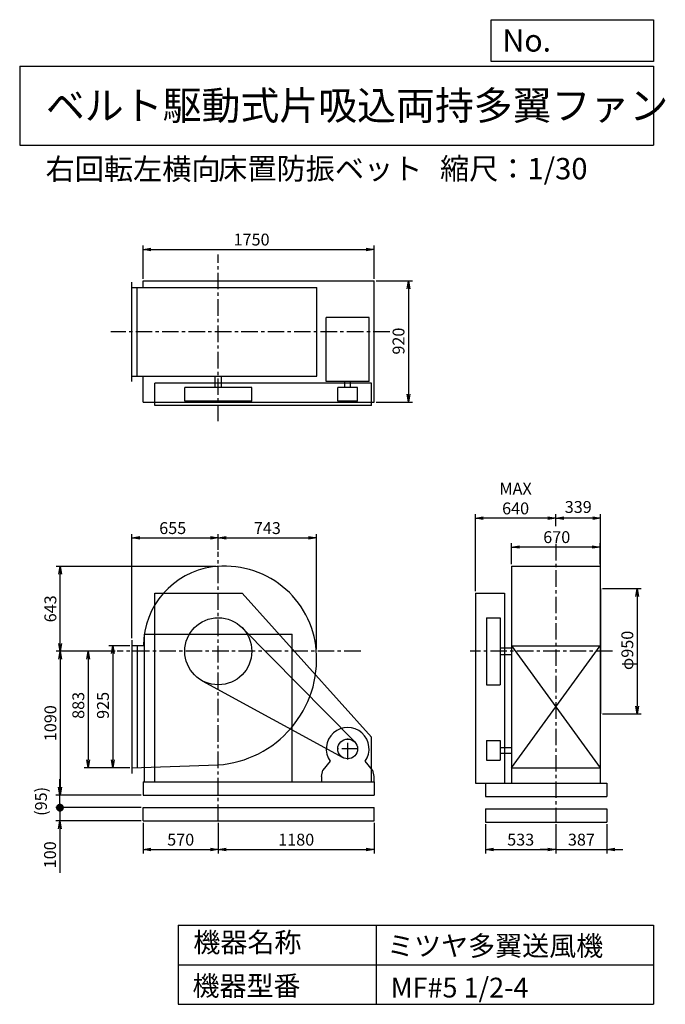
# Model space of a CAD drawing. Extents: x 750 to 5641, y 900 to 8360.
import ezdxf

# ---------------------------------------------------------------- set-up
doc = ezdxf.new("R2010")
doc.units = 0
doc.header["$LTSCALE"] = 100
doc.header["$MEASUREMENT"] = 0
doc.linetypes.add('CENTER', pattern=[2, 1.25, -0.25, 0.25, -0.25])
doc.layers.get('0').update_dxf_attribs({"linetype": 'CONTINUOUS'})
for name, color, linetype in [('1', 4, 'CONTINUOUS'), ('2', 3, 'CENTER'), ('3', 2, 'CONTINUOUS'), ('4', 7, 'CONTINUOUS')]:
    doc.layers.add(name, color=color, linetype=linetype)
doc.styles.get("Standard").update_dxf_attribs({"font": 'simplex.shx', "bigfont": 'extfont.shx'})
doc.dimstyles.new('IGA', dxfattribs={"dimscale": 2, "dimtxt": 3, "dimasz": 2, "dimexe": 1, "dimexo": 0.5, "dimgap": 1, "dimtad": 1, "dimdec": 1, "dimdsep": 46, "dimtxsty": 'Standard', "dimblk1": 'OPEN', "dimblk2": 'OPEN', "dimsah": 1, "dimcen": 0, "dimadec": 0, "dimazin": 0, "dimtp": 1, "dimtm": 1, "dimtfac": 10, "dimtdec": 0, "dimtofl": 0, "dimtmove": 2, "dimatfit": 3, "dimldrblk": 'OPEN', "dimfxl": 0, "dimtolj": 1, "dimarcsym": 0})

# ---------------------------------------------------------------- blocks, each defined once
blk = doc.blocks.new('_OPEN')
at = {"color": 0, "linetype": 'ByBlock'}
for p, q in [((-1, 0.166667), (0, 0)), ((0, 0), (-1, -0.166667)), ((0, 0), (-1, 0))]:
    blk.add_line(p, q, dxfattribs=at)
blk = doc.blocks.new('*D1')
at = {"color": 0, "linetype": 'ByBlock'}
for p, q in [((1737.58207, 3616.882143), (1578.699997, 3616.882143)), ((1608.699997, 3556.882143), (1608.699997, 2751.882143)), ((1737.58207, 2691.882143), (1578.699997, 2691.882143))]:
    blk.add_line(p, q, dxfattribs=at)
at = {"color": 0, "linetype": 'ByBlock', "xscale": 60, "yscale": 60, "zscale": 60}
for p, rotation in [((1608.699997, 3616.882143), 90), ((1608.699997, 2691.882143), 270)]:
    blk.add_blockref('_OPEN', p, dxfattribs=dict(at, rotation=rotation))
at = {"color": 0, "linetype": 'ByBlock', "insert": (1533.699997, 3164.707348), "char_height": 90, "attachment_point": 5, "rotation": 90}
blk.add_mtext('\\A1;925', dxfattribs=at)
blk = doc.blocks.new('*D2')
at = {"color": 0, "linetype": 'ByBlock'}
for p, q in [((1625.593711, 3574.882143), (1392.058366, 3574.882143)), ((1422.058366, 3514.882143), (1422.058366, 2751.882143)), ((1737.58207, 2691.882143), (1392.058366, 2691.882143))]:
    blk.add_line(p, q, dxfattribs=at)
at = {"color": 0, "linetype": 'ByBlock', "xscale": 60, "yscale": 60, "zscale": 60}
for p, rotation in [((1422.058366, 3574.882143), 90), ((1422.058366, 2691.882143), 270)]:
    blk.add_blockref('_OPEN', p, dxfattribs=dict(at, rotation=rotation))
at = {"color": 0, "linetype": 'ByBlock', "insert": (1347.058366, 3164.707348), "char_height": 90, "attachment_point": 5, "rotation": 90}
blk.add_mtext('\\A1;883', dxfattribs=at)
blk = doc.blocks.new('*D3')
at = {"layer": '3', "color": 0, "linetype": 'Continuous', "lineweight": -2}
for p, q in [((1599.5, 3674.4), (1599.5, 4463.1)), ((1659.5, 4433.1), (2194.5, 4433.1)), ((2254.5, 4344.4), (2254.5, 4463.1))]:
    blk.add_line(p, q, dxfattribs=at)
at = {"layer": '3', "color": 0, "linetype": 'Continuous', "lineweight": -2, "xscale": 60, "yscale": 60, "zscale": 60, "rotation": 180}
blk.add_blockref('_OPEN', (1599.5, 4433.1), dxfattribs=at)
at = {"layer": '3', "color": 0, "linetype": 'Continuous', "lineweight": -2, "xscale": 60, "yscale": 60, "zscale": 60}
blk.add_blockref('_OPEN', (2254.5, 4433.1), dxfattribs=at)
at = {"layer": '3', "color": 0, "linetype": 'Continuous', "insert": (1909.2, 4508.1), "char_height": 90, "attachment_point": 5}
blk.add_mtext('\\A1;655', dxfattribs=at)
blk = doc.blocks.new('*D4')
at = {"color": 0, "linetype": 'ByBlock'}
for p, q in [((4476.735547, 4234.678486), (4476.735547, 4394.714237)), ((5086.735547, 4364.714237), (4536.735547, 4364.714237)), ((5146.735547, 4234.678486), (5146.735547, 4394.714237))]:
    blk.add_line(p, q, dxfattribs=at)
at = {"color": 0, "linetype": 'ByBlock', "xscale": 60, "yscale": 60, "zscale": 60, "rotation": 180}
blk.add_blockref('_OPEN', (4476.735547, 4364.714237), dxfattribs=at)
at = {"color": 0, "linetype": 'ByBlock', "xscale": 60, "yscale": 60, "zscale": 60}
blk.add_blockref('_OPEN', (5146.735547, 4364.714237), dxfattribs=at)
at = {"color": 0, "linetype": 'ByBlock', "insert": (4818.315376, 4439.714237), "char_height": 90, "attachment_point": 5}
blk.add_mtext('\\A1;670', dxfattribs=at)
blk = doc.blocks.new('*D5')
at = {"color": 0, "linetype": 'ByBlock'}
for p, q in [((5165.735547, 4049.882143), (5458.011394, 4049.882143)), ((5428.011394, 3989.882143), (5428.011394, 3159.882143)), ((5165.735547, 3099.882143), (5458.011394, 3099.882143))]:
    blk.add_line(p, q, dxfattribs=at)
at = {"color": 0, "linetype": 'ByBlock', "xscale": 60, "yscale": 60, "zscale": 60}
for p, rotation in [((5428.011394, 4049.882143), 90), ((5428.011394, 3099.882143), 270)]:
    blk.add_blockref('_OPEN', p, dxfattribs=dict(at, rotation=rotation))
at = {"color": 0, "linetype": 'ByBlock', "insert": (5353.011394, 3581.290055), "char_height": 90, "attachment_point": 5, "rotation": 90}
blk.add_mtext('\\A1;φ950', dxfattribs=at)
blk = doc.blocks.new('*D6')
at = {"color": 0, "linetype": 'ByBlock'}
for p, q in [((4811.7, 4523.2), (4811.7, 4612.3)), ((5090.7, 4582.3), (4871.7, 4582.3)), ((5150.7, 4064.9), (5150.7, 4612.3))]:
    blk.add_line(p, q, dxfattribs=at)
at = {"color": 0, "linetype": 'ByBlock', "xscale": 60, "yscale": 60, "zscale": 60, "rotation": 180}
blk.add_blockref('_OPEN', (4811.7, 4582.3), dxfattribs=at)
at = {"color": 0, "linetype": 'ByBlock', "xscale": 60, "yscale": 60, "zscale": 60}
blk.add_blockref('_OPEN', (5150.7, 4582.3), dxfattribs=at)
at = {"color": 0, "linetype": 'ByBlock', "insert": (4981.2, 4667.9), "char_height": 90, "attachment_point": 5}
blk.add_mtext('\\A1;339', dxfattribs=at)
blk = doc.blocks.new('*D7')
at = {"color": 0, "linetype": 'ByBlock'}
for p, q in [((4201.735547, 4029.882143), (4201.735547, 4612.332078)), ((4751.735547, 4582.332078), (4261.735547, 4582.332078))]:
    blk.add_line(p, q, dxfattribs=at)
at = {"color": 0, "linetype": 'ByBlock', "xscale": 60, "yscale": 60, "zscale": 60, "rotation": 180}
blk.add_blockref('_OPEN', (4201.735547, 4582.332078), dxfattribs=at)
at = {"color": 0, "linetype": 'ByBlock', "xscale": 60, "yscale": 60, "zscale": 60}
blk.add_blockref('_OPEN', (4811.735547, 4582.332078), dxfattribs=at)
at = {"color": 0, "linetype": 'ByBlock', "insert": (4506.735547, 4732.332078), "char_height": 90, "attachment_point": 5}
blk.add_mtext('\\A1;MAX\\P640', dxfattribs=at)
blk = doc.blocks.new('*D8')
at = {"color": 0, "linetype": 'ByBlock'}
for p, q in [((1837.58207, 6245.326019), (1837.58207, 6497.545494)), ((3587.58207, 6245.326019), (3587.58207, 6497.545494)), ((1897.58207, 6467.545494), (3527.58207, 6467.545494))]:
    blk.add_line(p, q, dxfattribs=at)
at = {"color": 0, "linetype": 'ByBlock', "xscale": 60, "yscale": 60, "zscale": 60, "rotation": 180}
blk.add_blockref('_OPEN', (1837.58207, 6467.545494), dxfattribs=at)
at = {"color": 0, "linetype": 'ByBlock', "xscale": 60, "yscale": 60, "zscale": 60}
blk.add_blockref('_OPEN', (3587.58207, 6467.545494), dxfattribs=at)
at = {"color": 0, "linetype": 'ByBlock', "insert": (2659.493861, 6542.545494), "char_height": 90, "attachment_point": 5}
blk.add_mtext('\\A1;1750', dxfattribs=at)
blk = doc.blocks.new('*D9')
at = {"color": 0, "linetype": 'ByBlock'}
for p, q in [((3602.58207, 6230.326019), (3877.778942, 6230.326019)), ((3847.778942, 6170.326019), (3847.778942, 5370.326019)), ((3602.58207, 5310.326019), (3877.778942, 5310.326019))]:
    blk.add_line(p, q, dxfattribs=at)
at = {"color": 0, "linetype": 'ByBlock', "xscale": 60, "yscale": 60, "zscale": 60}
for p, rotation in [((3847.778942, 6230.326019), 90), ((3847.778942, 5310.326019), 270)]:
    blk.add_blockref('_OPEN', p, dxfattribs=dict(at, rotation=rotation))
at = {"color": 0, "linetype": 'ByBlock', "insert": (3772.778942, 5773.001642), "char_height": 90, "attachment_point": 5, "rotation": 90}
blk.add_mtext('\\A1;920', dxfattribs=at)
blk = doc.blocks.new('*D10')
at = {"layer": '3', "color": 0, "linetype": 'Continuous', "lineweight": -2}
for p, q in [((2239.5, 4217.9), (1027.5, 4217.9)), ((1057.5, 3634.9), (1057.5, 4157.9))]:
    blk.add_line(p, q, dxfattribs=at)
at = {"layer": '3', "color": 0, "linetype": 'Continuous', "lineweight": -2, "xscale": 60, "yscale": 60, "zscale": 60}
for p, rotation in [((1057.5, 4217.9), 90), ((1057.5, 3574.9), 270)]:
    blk.add_blockref('_OPEN', p, dxfattribs=dict(at, rotation=rotation))
at = {"layer": '3', "color": 0, "linetype": 'Continuous', "insert": (982.5, 3896.4), "char_height": 90, "attachment_point": 5, "rotation": 90}
blk.add_mtext('\\A1;643', dxfattribs=at)
blk = doc.blocks.new('*D11')
at = {"color": 0, "linetype": 'ByBlock'}
for p, q in [((2467.58207, 4433.108424), (3090.582071, 4433.108424)), ((3150.582071, 3589.882143), (3150.582071, 4463.108424))]:
    blk.add_line(p, q, dxfattribs=at)
at = {"color": 0, "linetype": 'ByBlock', "xscale": 60, "yscale": 60, "zscale": 60, "rotation": 180}
blk.add_blockref('_OPEN', (2407.58207, 4433.108424), dxfattribs=at)
at = {"color": 0, "linetype": 'ByBlock', "xscale": 60, "yscale": 60, "zscale": 60}
blk.add_blockref('_OPEN', (3150.582071, 4433.108424), dxfattribs=at)
at = {"color": 0, "linetype": 'ByBlock', "insert": (2779.08207, 4508.108424), "char_height": 90, "attachment_point": 5}
blk.add_mtext('\\A1;743', dxfattribs=at)
blk = doc.blocks.new('*D12')
at = {"color": 0, "linetype": 'ByBlock'}
for p, q in [((1367.603624, 3574.882143), (922.541086, 3574.882143)), ((952.541086, 3514.882143), (952.541086, 2544.882143)), ((1564.591983, 2484.882143), (922.541086, 2484.882143))]:
    blk.add_line(p, q, dxfattribs=at)
at = {"color": 0, "linetype": 'ByBlock', "xscale": 60, "yscale": 60, "zscale": 60}
for p, rotation in [((952.541086, 3574.882143), 90), ((952.541086, 2484.882143), 270)]:
    blk.add_blockref('_OPEN', p, dxfattribs=dict(at, rotation=rotation))
at = {"color": 0, "linetype": 'ByBlock', "insert": (877.541086, 3029.882143), "char_height": 90, "attachment_point": 5, "rotation": 90}
blk.add_mtext('\\A1;1090', dxfattribs=at)
blk = doc.blocks.new('*D13')
at = {"color": 0, "linetype": 'ByBlock'}
for p, q in [((1579.6, 2274.9), (1579.6, 2042.6)), ((2149.6, 2274.9), (2149.6, 2042.6)), ((1639.6, 2072.6), (2089.6, 2072.6))]:
    blk.add_line(p, q, dxfattribs=at)
at = {"color": 0, "linetype": 'ByBlock', "xscale": 60, "yscale": 60, "zscale": 60, "rotation": 180}
blk.add_blockref('_OPEN', (1579.6, 2072.6), dxfattribs=at)
at = {"color": 0, "linetype": 'ByBlock', "xscale": 60, "yscale": 60, "zscale": 60}
blk.add_blockref('_OPEN', (2149.6, 2072.6), dxfattribs=at)
at = {"color": 0, "linetype": 'ByBlock', "insert": (1864.6, 2147.6), "char_height": 90, "attachment_point": 5}
blk.add_mtext('\\A1;570', dxfattribs=at)
blk = doc.blocks.new('*D14')
at = {"color": 0, "linetype": 'ByBlock'}
for p, q in [((2149.6, 2274.9), (2149.6, 2042.6)), ((3329.6, 2274.9), (3329.6, 2042.6)), ((2209.6, 2072.6), (3269.6, 2072.6))]:
    blk.add_line(p, q, dxfattribs=at)
at = {"color": 0, "linetype": 'ByBlock', "xscale": 60, "yscale": 60, "zscale": 60, "rotation": 180}
blk.add_blockref('_OPEN', (2149.6, 2072.6), dxfattribs=at)
at = {"color": 0, "linetype": 'ByBlock', "xscale": 60, "yscale": 60, "zscale": 60}
blk.add_blockref('_OPEN', (3329.6, 2072.6), dxfattribs=at)
at = {"color": 0, "linetype": 'ByBlock', "insert": (2739.6, 2147.6), "char_height": 90, "attachment_point": 5}
blk.add_mtext('\\A1;1180', dxfattribs=at)
blk = doc.blocks.new('*D15')
at = {"color": 0, "linetype": 'ByBlock'}
for p, q in [((4278.7, 2264.9), (4278.7, 2042.6)), ((4811.7, 2264.9), (4811.7, 2042.6)), ((4338.7, 2072.6), (4751.7, 2072.6))]:
    blk.add_line(p, q, dxfattribs=at)
at = {"color": 0, "linetype": 'ByBlock', "xscale": 60, "yscale": 60, "zscale": 60, "rotation": 180}
blk.add_blockref('_OPEN', (4278.7, 2072.6), dxfattribs=at)
at = {"color": 0, "linetype": 'ByBlock', "xscale": 60, "yscale": 60, "zscale": 60}
blk.add_blockref('_OPEN', (4811.7, 2072.6), dxfattribs=at)
at = {"color": 0, "linetype": 'ByBlock', "insert": (4545.2, 2147.6), "char_height": 90, "attachment_point": 5}
blk.add_mtext('\\A1;533', dxfattribs=at)
blk = doc.blocks.new('*D16')
at = {"color": 0, "linetype": 'ByBlock'}
for p, q in [((4811.7, 2264.9), (4811.7, 2042.6)), ((5198.7, 2264.9), (5198.7, 2042.6)), ((4751.7, 2072.6), (4691.7, 2072.6)), ((4811.7, 2072.6), (5198.7, 2072.6)), ((5258.7, 2072.6), (5318.7, 2072.6))]:
    blk.add_line(p, q, dxfattribs=at)
at = {"color": 0, "linetype": 'ByBlock', "xscale": 60, "yscale": 60, "zscale": 60}
blk.add_blockref('_OPEN', (4811.7, 2072.6), dxfattribs=at)
at = {"color": 0, "linetype": 'ByBlock', "xscale": 60, "yscale": 60, "zscale": 60, "rotation": 180}
blk.add_blockref('_OPEN', (5198.7, 2072.6), dxfattribs=at)
at = {"color": 0, "linetype": 'ByBlock', "insert": (5005.2, 2147.6), "char_height": 90, "attachment_point": 5}
blk.add_mtext('\\A1;387', dxfattribs=at)
blk = doc.blocks.new('_DOT')
at = {"color": 0, "linetype": 'ByBlock'}
blk.add_line((-0.5, 0), (-1, 0), dxfattribs=at)
at = {"color": 0, "linetype": 'ByBlock', "const_width": 0.5}
blk.add_lwpolyline([(-0.25, 0, 1), (0.25, 0, 1)], format="xyb", close=True, dxfattribs=at)
blk = doc.blocks.new('*D18')
at = {"color": 0, "linetype": 'ByBlock'}
for p, q in [((950, 2449.9), (950, 2509.9)), ((1564.6, 2389.9), (920, 2389.9)), ((950, 2389.9), (950, 2289.9)), ((1564.6, 2289.9), (920, 2289.9)), ((950, 2229.9), (950, 1895.6))]:
    blk.add_line(p, q, dxfattribs=at)
at = {"color": 0, "linetype": 'ByBlock', "xscale": 60, "yscale": 60, "zscale": 60}
for name, p, rotation in [('_DOT', (950, 2389.9), 270), ('_OPEN', (950, 2289.9), 90)]:
    blk.add_blockref(name, p, dxfattribs=dict(at, rotation=rotation))
at = {"color": 0, "linetype": 'ByBlock', "insert": (875, 2032.7), "char_height": 90, "attachment_point": 5, "rotation": 90}
blk.add_mtext('\\A1;100', dxfattribs=at)
blk = doc.blocks.new('*D19')
at = {"color": 0, "linetype": 'ByBlock'}
for p, q in [((950, 2544.9), (950, 2604.9)), ((1564.6, 2484.9), (920, 2484.9)), ((950, 2389.9), (950, 2484.9)), ((1564.6, 2389.9), (920, 2389.9)), ((950, 2329.9), (950, 2269.9))]:
    blk.add_line(p, q, dxfattribs=at)
at = {"color": 0, "linetype": 'ByBlock', "xscale": 60, "yscale": 60, "zscale": 60}
for name, p, rotation in [('_OPEN', (950, 2484.9), 270), ('_DOT', (950, 2389.9), 90)]:
    blk.add_blockref(name, p, dxfattribs=dict(at, rotation=rotation))
at = {"color": 0, "linetype": 'ByBlock', "insert": (806.4, 2437.4), "char_height": 90, "attachment_point": 5, "rotation": 90}
blk.add_mtext('\\A1;(95)', dxfattribs=at)

msp = doc.modelspace()

# ---------------------------------------------------------------- linework, layer by layer
at = {"layer": '1', "linetype": 'Continuous'}
for p, q in [((1599.5, 5618), (1599.5, 6372)), ((1684.5, 6382), (3434.5, 6382)), ((1684.5, 6330), (1684.5, 6382)), ((3434.5, 5462), (3434.5, 6382)), ((1599.5, 6330), (2999.7, 6330)), ((1639.5, 5660), (1639.5, 6330)), ((2999.7, 5660), (2999.7, 6330)), ((3396.5, 6103), (3072.5, 6103)), ((3072.5, 5618), (3072.5, 6103)), ((3396.5, 5618), (3396.5, 6103)), ((1599.5, 5660), (2999.7, 5660)), ((1684.5, 5462), (1684.5, 5660)), ((3414.5, 5607), (1774.5, 5607)), ((1774.5, 5437), (1774.5, 5607)), ((2229.5, 5574), (2229.5, 5660)), ((2279.5, 5574), (2279.5, 5660)), ((3396.5, 5618), (3072.5, 5618)), ((3213.5, 5574), (3213.5, 5618)), ((3255.5, 5574), (3255.5, 5618)), ((3414.5, 5437), (3414.5, 5607)), ((2508.5, 5574), (2000.5, 5574)), ((2000.5, 5470), (2000.5, 5574)), ((2508.5, 5470), (2508.5, 5574)), ((3309.5, 5574), (3159.5, 5574)), ((3159.5, 5470), (3159.5, 5574)), ((3309.5, 5470), (3309.5, 5574)), ((1684.5, 5462), (3434.5, 5462)), ((2508.5, 5470), (2000.5, 5470)), ((3309.5, 5470), (3159.5, 5470)), ((3414.5, 5437), (1774.5, 5437)), ((4476.7, 4219.7), (5146.7, 4219.7)), ((4476.7, 4219.7), (4476.7, 2574.9)), ((5146.7, 4219.7), (5146.7, 2574.9)), ((5150.7, 4049.9), (5150.7, 3099.9)), ((1774.5, 4014.9), (2434.5, 4014.9)), ((1774.5, 2584.9), (1774.5, 4014.9)), ((3414.5, 2924.9), (2434.5, 4014.9)), ((4201.7, 4014.9), (4201.7, 2574.9)), ((4201.7, 4014.9), (4423.7, 4014.9)), ((4423.7, 4014.9), (4423.7, 2574.9)), ((4286.7, 3828.9), (4286.7, 3320.9)), ((4286.7, 3828.9), (4390.7, 3828.9)), ((4390.7, 3828.9), (4390.7, 3320.9)), ((2435.5, 3753.1), (3288, 2887.5)), ((1599.5, 3659.4), (1599.5, 2649.4)), ((1694.5, 3704.9), (2814.5, 3704.9)), ((1686.6, 3616.9), (1599.5, 3616.9)), ((1639.5, 3616.9), (1639.5, 2693.2)), ((4390.7, 3599.9), (4476.7, 3599.9)), ((4476.7, 3616.9), (5146.7, 3616.9)), ((4476.7, 3616.9), (5146.7, 2691.9)), ((4476.7, 2691.9), (5146.7, 3616.9)), ((4390.7, 3549.9), (4476.7, 3549.9)), ((2132.7, 3352), (3198.6, 2769.1)), ((4286.7, 3320.9), (4390.7, 3320.9)), ((3414.5, 2584.9), (3414.5, 2924.9)), ((4286.7, 2899.9), (4286.7, 2749.9)), ((4286.7, 2899.9), (4390.7, 2899.9)), ((4390.7, 2899.9), (4390.7, 2749.9)), ((4390.7, 2845.9), (4476.7, 2845.9)), ((4390.7, 2803.9), (4476.7, 2803.9)), ((3101.9, 2741.9), (3047, 2674.9)), ((3422, 2674.9), (3367.2, 2741.9)), ((4286.7, 2749.9), (4390.7, 2749.9)), ((4476.7, 2691.9), (5146.7, 2691.9)), ((3037, 2624.9), (3047, 2674.9)), ((3037, 2624.9), (3037, 2584.9)), ((3422, 2674.9), (3432, 2624.9)), ((3432, 2624.9), (3432, 2584.9)), ((1684.5, 2584.9), (3434.5, 2584.9)), ((1684.5, 2584.9), (1684.5, 2484.9)), ((3434.5, 2584.9), (3434.5, 2484.9)), ((4201.7, 2574.9), (4278.7, 2574.9)), ((4278.7, 2574.9), (5198.7, 2574.9)), ((4278.7, 2574.9), (4278.7, 2474.9)), ((5198.7, 2574.9), (5198.7, 2474.9)), ((1684.5, 2484.9), (3434.5, 2484.9)), ((4278.7, 2474.9), (5198.7, 2474.9)), ((1684.5, 2389.9), (3434.5, 2389.9)), ((1684.5, 2289.9), (1684.5, 2389.9)), ((3434.5, 2289.9), (3434.5, 2389.9)), ((4278.7, 2379.9), (4278.7, 2279.9)), ((4278.7, 2379.9), (5198.7, 2379.9)), ((5198.7, 2379.9), (5198.7, 2279.9)), ((1684.5, 2289.9), (3434.5, 2289.9)), ((4278.7, 2279.9), (5198.7, 2279.9))]:
    msp.add_line(p, q, dxfattribs=at)
at = {"layer": '1'}
for p, q in [((1694.5, 2584.9), (1694.5, 3704.9)), ((2814.5, 2584.9), (2814.5, 3704.9))]:
    msp.add_line(p, q, dxfattribs=at)
at = {"layer": '1', "linetype": 'Continuous'}
msp.add_lwpolyline([(1599.5, 2691.9), (2254.5, 2713.9, 0.416837), (2997, 3582.1, 0.429867), (2210.7, 4213.3, 0.373172), (1686.6, 3616.9, 0.34598)], format="xyb", dxfattribs=at)
for centre, radius in [((2254.5, 3574.9), 254), ((3234.5, 2834.9), 75)]:
    msp.add_circle(centre, radius, dxfattribs=at)
msp.add_arc((3234.5, 2834.9), 162, 324.97228, 215.02772, dxfattribs=at)
at = {"layer": '2', "linetype": 'CENTER'}
for p, q in [((2254.5, 5317.5), (2254.5, 6580.8)), ((3553.9, 5995), (1439.7, 5995)), ((2254.5, 2289.9), (2254.5, 4329.4)), ((4811.7, 4388.2), (4811.7, 2279.9)), ((3333.2, 3574.9), (1487.6, 3574.9)), ((5241.4, 3574.9), (4163.5, 3574.9)), ((3234.5, 2754.9), (3234.5, 2914.9)), ((3314.5, 2834.9), (3154.5, 2834.9))]:
    msp.add_line(p, q, dxfattribs=at)
at = {"layer": '4', "linetype": 'Continuous'}
for p, q in [((4321.9, 8043.8), (4321.9, 8360)), ((4321.9, 8360), (5550, 8360)), ((5550, 8360), (5550, 8043.8)), ((750, 8008.2), (5550, 8008.2)), ((750, 8008.2), (750, 7408.2)), ((5550, 8043.8), (4321.9, 8043.8)), ((5550, 8008.2), (5550, 7408.2)), ((750, 7408.2), (5550, 7408.2)), ((1950, 1500), (1950, 900)), ((1950, 1500), (5550, 1500)), ((3450, 1500), (3450, 900)), ((5550, 1500), (5550, 900)), ((1950, 1200), (5550, 1200)), ((1950, 900), (5550, 900))]:
    msp.add_line(p, q, dxfattribs=at)

# ---------------------------------------------------------------- texts
for s, height, p in [('No.', 168, (4406.9, 8118.2)), ('ベルト駆動式片吸込両持多翼ファン', 216, (948.5, 7601.6)), ('右回転左横向', 162, (945.8, 7147)), ('床置防振ベット', 162, (2253.3, 7150.3)), ('縮尺：1/30', 162, (3933.9, 7150.3)), ('機器名称', 150, (2065.5, 1294.6)), ('ミツヤ多翼送風機', 150, (3533, 1267.7)), ('機器型番', 150, (2058.8, 964.9)), ('MF#5 1/2-4', 150, (3560, 951.5))]:
    msp.add_text(s, height=height, dxfattribs=at).set_placement(p)

# ---------------------------------------------------------------- dimensions: what is measured, and where the dimension line sits
at = {"layer": '3', "linetype": 'Continuous'}
dim = msp.add_linear_dim(base=(3434.5, 6619.2), p1=(1684.5, 6382), p2=(3434.5, 6382), dimstyle='IGA', override={"dimscale": 30, "dimdec": 0, "dimtofl": 1, "dimtmove": 0}, dxfattribs=at)
dim.commit()
dim.dimension.update_dxf_attribs({"geometry": '*D8', "text_midpoint": (2506.5, 6619.2), "dimtype": 160, "insert": (-153, 151.7)})
for base, p1, p2, picture, middle, set_off in [((3694.7, 5462), (3434.5, 6382), (3434.5, 5462), '*D9', (3694.7, 5924.7), (-153, 151.7)), ((1455.7, 2691.9), (1599.5, 3616.9), (1599.5, 2691.9), '*D1', (1455.7, 3164.7), (-153, 0)), ((1269, 2691.9), (1487.6, 3574.9), (1599.5, 2691.9), '*D2', (1269, 3164.7), (-153, 0))]:
    dim = msp.add_linear_dim(base=base, p1=p1, p2=p2, angle=90, dimstyle='IGA', override={"dimscale": 30, "dimdec": 0, "dimtofl": 1, "dimtmove": 0}, dxfattribs=at)
    dim.commit()
    dim.dimension.update_dxf_attribs({"geometry": picture, "text_midpoint": middle, "dimtype": 160, "insert": set_off})
dim = msp.add_linear_dim(base=(4201.7, 4582.3), p1=(4811.7, 4508.2), p2=(4201.7, 4014.9), text='MAX\\P640', dimstyle='IGA', override={"dimscale": 30, "dimdec": 0, "dimse1": 1, "dimtofl": 1, "dimtmove": 1}, dxfattribs=at)
dim.commit()
dim.dimension.update_dxf_attribs({"geometry": '*D7', "text_midpoint": (4506.7, 4732.3)})
for base, p1, p2, override, picture, middle in [((4811.7, 4582.3), (5150.7, 4049.9), (4811.7, 4508.2), {"dimscale": 30, "dimdec": 0, "dimtofl": 1}, '*D6', (4981.2, 4667.9)), ((2254.5, 4433.1), (1599.5, 3659.4), (2254.5, 4329.4), {"dimscale": 30, "dimdec": 0, "dimtofl": 1, "dimtmove": 0}, '*D3', (1909.2, 4433.1)), ((4476.7, 4364.7), (5146.7, 4219.7), (4476.7, 4219.7), {"dimscale": 30, "dimdec": 0, "dimtofl": 1, "dimtmove": 0}, '*D4', (4818.3, 4364.7))]:
    dim = msp.add_linear_dim(base=base, p1=p1, p2=p2, dimstyle='IGA', override=override, dxfattribs=at)
    dim.commit()
    dim.dimension.update_dxf_attribs({"geometry": picture, "text_midpoint": middle, "dimtype": 160})
dim = msp.add_linear_dim(base=(2997.5, 4433.1), p1=(2254.5, 4350.5), p2=(2997.5, 3574.9), dimstyle='IGA', override={"dimscale": 30, "dimdec": 0, "dimse1": 1, "dimtofl": 1, "dimtmove": 1}, dxfattribs=at)
dim.commit()
dim.dimension.update_dxf_attribs({"geometry": '*D11', "text_midpoint": (2626, 4508.1), "insert": (-153, 0)})
dim = msp.add_linear_dim(base=(1057.5, 4217.9), p1=(1487.6, 3574.9), p2=(2254.5, 4217.9), angle=90, dimstyle='IGA', override={"dimscale": 30, "dimdec": 0, "dimse1": 1, "dimtofl": 1, "dimtmove": 1}, dxfattribs=at)
dim.commit()
dim.dimension.update_dxf_attribs({"geometry": '*D10', "text_midpoint": (982.5, 3896.4)})
dim = msp.add_linear_dim(base=(5428, 3099.9), p1=(5150.7, 4049.9), p2=(5150.7, 3099.9), angle=90, dimstyle='IGA', override={"dimscale": 30, "dimdec": 0, "dimpost": 'φ<>', "dimtofl": 1, "dimtmove": 0}, dxfattribs=at)
dim.commit()
dim.dimension.update_dxf_attribs({"geometry": '*D5', "text_midpoint": (5428, 3581.3), "dimtype": 160})
dim = msp.add_linear_dim(base=(1057.5, 2484.9), p1=(1487.6, 3574.9), p2=(1684.5, 2484.9), angle=90, dimstyle='IGA', override={"dimscale": 30, "dimdec": 0, "dimtofl": 1, "dimtmove": 0}, dxfattribs=at)
dim.commit()
dim.dimension.update_dxf_attribs({"geometry": '*D12', "text_midpoint": (982.5, 3029.9), "insert": (105, 0)})
at = {"layer": '3'}
for base, p2, override, picture, middle in [((1054.9, 2484.9), (1684.5, 2484.9), {"dimscale": 30, "dimdec": 0, "dimpost": '(<>)', "dimblk1": 'DOT', "dimtofl": 1}, '*D19', (911.4, 2437.4)), ((1054.9, 2289.9), (1684.5, 2289.9), {"dimscale": 30, "dimdec": 0, "dimblk1": 'DOT', "dimtofl": 1, "dimtmove": 0}, '*D18', (979.9, 2032.7))]:
    dim = msp.add_linear_dim(base=base, p1=(1684.5, 2389.9), p2=p2, angle=90, dimstyle='IGA', override=override, dxfattribs=at)
    dim.commit()
    dim.dimension.update_dxf_attribs({"geometry": picture, "text_midpoint": middle, "insert": (105, 0)})
for base, p1, p2, picture, middle in [((2254.5, 2072.6), (1684.5, 2289.9), (2254.5, 2289.9), '*D13', (1969.5, 2147.6)), ((3434.5, 2072.6), (2254.5, 2289.9), (3434.5, 2289.9), '*D14', (2844.5, 2147.6))]:
    dim = msp.add_linear_dim(base=base, p1=p1, p2=p2, dimstyle='IGA', override={"dimscale": 30, "dimdec": 0, "dimtofl": 1, "dimtmove": 0}, dxfattribs=at)
    dim.commit()
    dim.dimension.update_dxf_attribs({"geometry": picture, "text_midpoint": middle, "insert": (105, 0)})
for base, p1, p2, picture, middle in [((4811.7, 2072.6), (4278.7, 2279.9), (4811.7, 2279.9), '*D15', (4545.2, 2147.6)), ((5198.7, 2072.6), (4811.7, 2279.9), (5198.7, 2279.9), '*D16', (5005.2, 2147.6))]:
    dim = msp.add_linear_dim(base=base, p1=p1, p2=p2, dimstyle='IGA', override={"dimscale": 30, "dimdec": 0, "dimtofl": 1, "dimtmove": 0}, dxfattribs=at)
    dim.commit()
    dim.dimension.update_dxf_attribs({"geometry": picture, "text_midpoint": middle})

doc.saveas('drawing.dxf')
